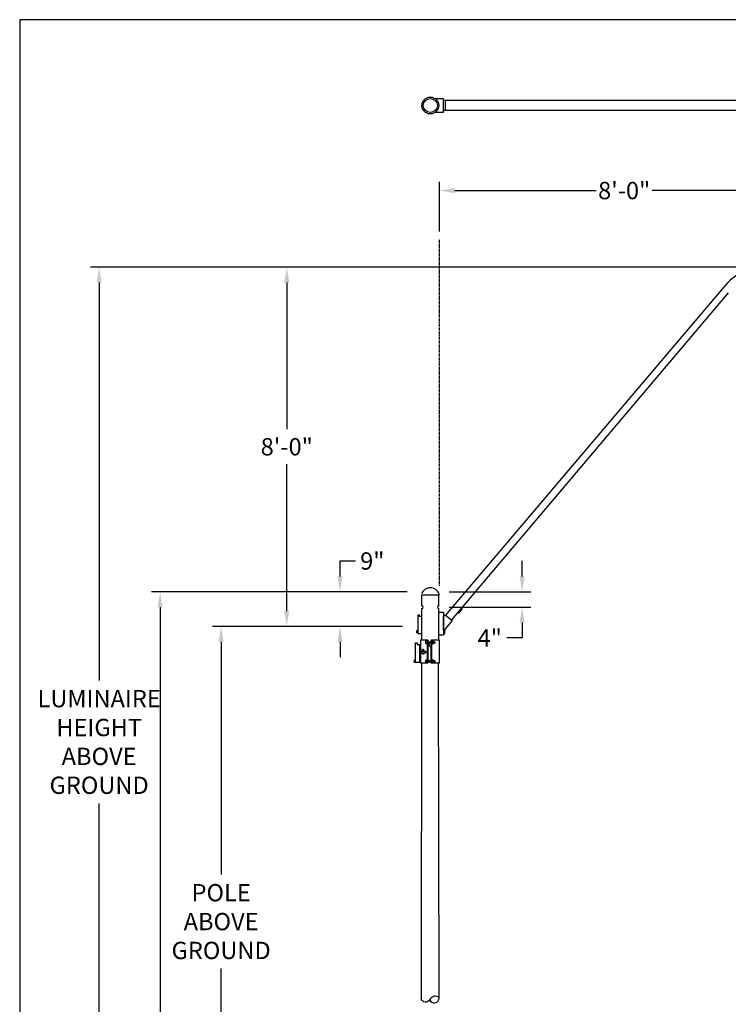
# Model space of a CAD drawing. Units: inches. Extents: x -143 to 3105, y -967 to 1588.
# Drawn here: x 671 to 855, y 763 to 1019 of the extents above; entities that cross this region are included whole.
import ezdxf

# ---------------------------------------------------------------- set-up
doc = ezdxf.new("R2010")
doc.units = ezdxf.units.IN
doc.header["$MEASUREMENT"] = 0
doc.linetypes.add('DASHED2', pattern=[0.375, 0.25, -0.125])
doc.layers.get('DEFPOINTS').update_dxf_attribs({"color": 190})
for name, color, linetype in [('Dims', 4, 'Continuous'), ('Mast_Arm', 12, 'Continuous'), ('Pole', 7, 'Continuous')]:
    doc.layers.add(name, color=color, linetype=linetype)
doc.styles.get("Standard").update_dxf_attribs({"font": 'swissc.ttf'})
doc.dimstyles.get("Standard").update_dxf_attribs({"dimtxt": 4.5, "dimasz": 4, "dimexe": 2.25, "dimexo": 2, "dimgap": 2.25, "dimtad": 0, "dimtih": 1, "dimtoh": 1, "dimdec": 1, "dimzin": 3, "dimdsep": 46, "dimlunit": 4, "dimtxsty": 'Standard', "dimcen": 0.09, "dimclrd": 256, "dimclre": 256, "dimadec": 0, "dimazin": 0, "dimtfac": 1, "dimtdec": 1, "dimtofl": 0, "dimtmove": 0, "dimatfit": 3, "dimfxl": 1, "dimfrac": 2, "dimtolj": 1, "dimtzin": 0, "dimlwd": -1, "dimlwe": -1, "dimarcsym": 0})

# ---------------------------------------------------------------- blocks, each defined once
blk = doc.blocks.new('*D66')
at = {"layer": 'DEFPOINTS', "color": 0, "transparency": 16777216}
for p in [(780.24, 974.55), (780.24, 961.91), (876.24, 957.61)]:
    blk.add_point(p, dxfattribs=at)
at = {"layer": 'Dims', "transparency": 16777216}
for p, q in [((780.24, 963.91), (780.24, 976.8)), ((876.24, 959.61), (876.24, 976.8)), ((784.24, 974.55), (820.93, 974.55)), ((872.24, 974.55), (835.55, 974.55))]:
    blk.add_line(p, q, dxfattribs=at)
for points in [[(784.24, 975.22), (784.24, 973.89), (780.24, 974.55)], [(872.24, 975.22), (872.24, 973.89), (876.24, 974.55)]]:
    blk.add_solid(points, dxfattribs=at)
at = {"layer": 'Dims', "color": 0, "transparency": 16777216, "insert": (828.24, 974.55), "char_height": 4.5, "attachment_point": 5}
blk.add_mtext('\\A1;8\'-0"', dxfattribs=at)
blk = doc.blocks.new('*D67')
at = {"layer": 'DEFPOINTS', "color": 0, "transparency": 16777216}
for p in [(740.56, 954.64), (874.57, 954.64), (772.61, 861.31)]:
    blk.add_point(p, dxfattribs=at)
at = {"layer": 'Dims', "transparency": 16777216}
for p, q in [((872.57, 954.64), (738.31, 954.64)), ((740.56, 950.64), (740.56, 912.54)), ((740.56, 865.31), (740.56, 903.42)), ((770.61, 861.31), (738.31, 861.31))]:
    blk.add_line(p, q, dxfattribs=at)
for points in [[(739.9, 950.64), (741.23, 950.64), (740.56, 954.64)], [(739.9, 865.31), (741.23, 865.31), (740.56, 861.31)]]:
    blk.add_solid(points, dxfattribs=at)
at = {"layer": 'Dims', "color": 0, "transparency": 16777216, "insert": (740.56, 907.98), "char_height": 4.5, "attachment_point": 5}
blk.add_mtext('\\A1;8\'-0"', dxfattribs=at)
blk = doc.blocks.new('*D22')
at = {"layer": 'DEFPOINTS', "color": 0, "transparency": 16777216}
for p in [(780.75, 870.31), (780.75, 866.31), (801.72, 866.31)]:
    blk.add_point(p, dxfattribs=at)
at = {"layer": 'Dims', "transparency": 16777216}
for p, q in [((801.72, 874.31), (801.72, 878.31)), ((782.75, 870.31), (803.97, 870.31)), ((782.75, 866.31), (803.97, 866.31)), ((801.72, 862.31), (801.72, 858.31)), ((801.72, 858.31), (797.72, 858.31))]:
    blk.add_line(p, q, dxfattribs=at)
for points in [[(801.06, 874.31), (802.39, 874.31), (801.72, 870.31)], [(801.06, 862.31), (802.39, 862.31), (801.72, 866.31)]]:
    blk.add_solid(points, dxfattribs=at)
at = {"layer": 'Dims', "color": 0, "transparency": 16777216, "insert": (793.31, 858.31), "char_height": 4.5, "attachment_point": 5}
blk.add_mtext('\\A1;4"', dxfattribs=at)
blk = doc.blocks.new('*D23')
at = {"layer": 'DEFPOINTS', "color": 0, "transparency": 16777216}
for p in [(754.4, 870.31), (773.87, 870.31), (772.61, 861.31)]:
    blk.add_point(p, dxfattribs=at)
at = {"layer": 'Dims', "transparency": 16777216}
for p, q in [((754.4, 874.31), (754.4, 878.31)), ((754.4, 878.31), (758.4, 878.31)), ((771.87, 870.31), (752.15, 870.31)), ((770.61, 861.31), (752.15, 861.31)), ((754.4, 857.31), (754.4, 853.31))]:
    blk.add_line(p, q, dxfattribs=at)
for points in [[(753.73, 874.31), (755.07, 874.31), (754.4, 870.31)], [(753.73, 857.31), (755.07, 857.31), (754.4, 861.31)]]:
    blk.add_solid(points, dxfattribs=at)
at = {"layer": 'Dims', "color": 0, "transparency": 16777216, "insert": (762.79, 878.31), "char_height": 4.5, "attachment_point": 5}
blk.add_mtext('\\A1;9"', dxfattribs=at)
blk = doc.blocks.new('*D24')
at = {"layer": 'DEFPOINTS', "color": 0, "transparency": 16777216}
for p in [(742.47, 954.64), (691.8, 707.93), (742.77, 707.93)]:
    blk.add_point(p, dxfattribs=at)
at = {"layer": 'Dims', "transparency": 16777216}
for p, q in [((740.47, 954.64), (689.55, 954.64)), ((691.8, 950.64), (691.8, 847.25)), ((691.8, 711.93), (691.8, 815.32)), ((740.77, 707.93), (689.55, 707.93))]:
    blk.add_line(p, q, dxfattribs=at)
for points in [[(691.14, 950.64), (692.47, 950.64), (691.8, 954.64)], [(691.14, 711.93), (692.47, 711.93), (691.8, 707.93)]]:
    blk.add_solid(points, dxfattribs=at)
at = {"layer": 'Dims', "color": 0, "transparency": 16777216, "insert": (691.8, 831.29), "char_height": 4.5, "attachment_point": 5}
blk.add_mtext('\\A1;LUMINAIRE\\PHEIGHT\\PABOVE\\PGROUND', dxfattribs=at)
blk = doc.blocks.new('*D68')
at = {"layer": 'DEFPOINTS', "color": 0, "transparency": 16777216}
for p in [(773.87, 870.31), (707.65, 631.86), (731.88, 631.86)]:
    blk.add_point(p, dxfattribs=at)
at = {"layer": 'Dims', "transparency": 16777216}
for p, q in [((771.87, 870.31), (705.4, 870.31)), ((707.65, 866.31), (707.65, 759.5)), ((707.65, 635.86), (707.65, 742.67)), ((729.88, 631.86), (705.4, 631.86))]:
    blk.add_line(p, q, dxfattribs=at)
for points in [[(706.99, 866.31), (708.32, 866.31), (707.65, 870.31)], [(706.99, 635.86), (708.32, 635.86), (707.65, 631.86)]]:
    blk.add_solid(points, dxfattribs=at)
at = {"layer": 'Dims', "color": 0, "transparency": 16777216, "insert": (707.65, 751.09), "char_height": 4.5, "attachment_point": 5}
blk.add_mtext('\\A1;POLE\\PLENGTH', dxfattribs=at)
blk = doc.blocks.new('*D25')
at = {"layer": 'DEFPOINTS', "color": 0, "transparency": 16777216}
for p in [(723.5, 861.31), (772.61, 861.31), (740.77, 707.93)]:
    blk.add_point(p, dxfattribs=at)
at = {"layer": 'Dims', "transparency": 16777216}
for p, q in [((770.61, 861.31), (721.25, 861.31)), ((723.5, 857.31), (723.5, 796.84)), ((723.5, 711.93), (723.5, 772.41)), ((738.77, 707.93), (721.25, 707.93))]:
    blk.add_line(p, q, dxfattribs=at)
for points in [[(722.84, 857.31), (724.17, 857.31), (723.5, 861.31)], [(722.84, 711.93), (724.17, 711.93), (723.5, 707.93)]]:
    blk.add_solid(points, dxfattribs=at)
at = {"layer": 'Dims', "color": 0, "transparency": 16777216, "insert": (723.5, 784.62), "char_height": 4.5, "attachment_point": 5}
blk.add_mtext('\\A1;POLE\\PABOVE\\PGROUND', dxfattribs=at)

msp = doc.modelspace()

# ---------------------------------------------------------------- linework, layer by layer
msp.add_lwpolyline([(994.3, 1018.94), (671.15, 1018.94), (671.15, 617.61), (994.3, 617.61)], close=True)
at = {"layer": 'Dims', "linetype": 'DASHED2'}
msp.add_line((780.24, 871.89), (780.24, 961.91), dxfattribs=at)
at = {"layer": 'Dims'}
msp.add_line((874.57, 954.64), (719.59, 954.64), dxfattribs=at)
at = {"layer": 'Mast_Arm'}
for p, q in [((781.28, 998.38), (779.24, 998.38)), ((781.28, 994.93), (781.28, 998.38)), ((781.79, 997.96), (781.28, 997.96)), ((781.79, 995.35), (781.79, 997.96)), ((876.39, 997.91), (781.79, 997.91)), ((781.79, 995.35), (781.28, 995.35)), ((781.79, 995.4), (876.4, 995.4)), ((779.24, 994.93), (781.28, 994.93)), ((854.01, 949.31), (781.79, 864.26)), ((855.31, 947.99), (783.34, 863.01)), ((780.15, 869.45), (775.59, 869.45)), ((775.68, 866.68), (775.68, 869.45)), ((780.08, 866.68), (780.08, 869.45)), ((775.68, 857.7), (775.68, 865.95)), ((780.08, 857.7), (780.08, 865.95)), ((780.08, 865.01), (781.28, 865.01)), ((780.08, 859.06), (780.08, 865.01)), ((781.28, 865.01), (781.28, 859.06)), ((775.02, 864.26), (774.66, 864.26)), ((774.66, 864.26), (774.66, 859.48)), ((775.02, 863.89), (775.02, 864.26)), ((775.68, 863.89), (775.02, 863.89)), ((774.4, 859.62), (774.4, 860.23)), ((774.4, 860.23), (774.66, 860.23)), ((774.66, 859.62), (774.4, 859.62)), ((781.55, 860.24), (781.28, 860.24)), ((781.62, 860.01), (781.28, 860.01)), ((781.62, 859.62), (781.28, 859.62)), ((781.55, 860.24), (781.62, 860.17)), ((781.62, 859.54), (781.62, 860.17)), ((773.98, 851.95), (773.98, 857.05)), ((773.98, 857.05), (774.43, 857.05)), ((774.43, 857.05), (774.43, 856.65)), ((774.66, 859.48), (775.68, 859.48)), ((777.2, 857.7), (775.31, 857.7)), ((775.31, 857.7), (775.31, 851.8)), ((776.8, 857.53), (776.73, 857.46)), ((776.73, 856.82), (776.73, 857.46)), ((776.73, 857.36), (777.03, 857.36)), ((776.8, 857.53), (777.03, 857.53)), ((777.03, 857.7), (777.03, 851.8)), ((777.2, 857.7), (777.2, 851.8)), ((777.2, 857.32), (778.07, 857.32)), ((777.31, 857.32), (777.31, 856.96)), ((777.42, 857.32), (777.42, 856.96)), ((777.53, 857.32), (777.53, 856.96)), ((777.63, 857.32), (777.63, 856.96)), ((777.74, 857.32), (777.74, 856.96)), ((777.85, 857.32), (777.85, 856.96)), ((777.96, 857.32), (777.96, 856.96)), ((780.25, 857.7), (778.07, 857.7)), ((778.07, 851.8), (778.07, 857.7)), ((778.3, 851.8), (778.3, 857.7)), ((778.57, 857.53), (778.3, 857.53)), ((778.64, 857.3), (778.3, 857.3)), ((778.57, 857.53), (778.64, 857.46)), ((778.64, 856.82), (778.64, 857.46)), ((778.64, 857.32), (779.03, 857.32)), ((778.75, 856.96), (778.75, 857.32)), ((778.86, 856.96), (778.86, 857.32)), ((778.97, 856.96), (778.97, 857.32)), ((779.03, 857.32), (779.03, 856.96)), ((781.28, 859.06), (780.08, 859.06)), ((780.25, 851.8), (780.25, 857.7)), ((781.28, 859.47), (781.55, 859.47)), ((781.62, 859.54), (781.55, 859.47)), ((774.43, 856.65), (775.31, 856.65)), ((775.08, 856.65), (775.08, 851.95)), ((775.81, 854.88), (775.81, 855.27)), ((776.06, 855.27), (775.81, 855.27)), ((776.29, 855.11), (775.81, 855.11)), ((776.06, 855.27), (776.06, 855.11)), ((776.29, 854.88), (776.29, 855.11)), ((776.73, 856.97), (777.03, 856.97)), ((776.8, 856.75), (776.73, 856.82)), ((777.03, 856.75), (776.8, 856.75)), ((778.07, 856.96), (777.2, 856.96)), ((778.64, 856.91), (778.3, 856.91)), ((778.3, 856.75), (778.57, 856.75)), ((778.64, 856.82), (778.57, 856.75)), ((779.03, 856.96), (778.64, 856.96)), ((773.75, 851.95), (773.75, 852.59)), ((773.75, 852.59), (773.98, 852.59)), ((773.98, 851.95), (773.75, 851.95)), ((775.31, 851.95), (773.98, 851.95)), ((775.81, 854.3), (775.81, 854.38)), ((776.29, 854.3), (776.29, 854.38)), ((776.8, 852.64), (776.73, 852.57)), ((776.73, 851.93), (776.73, 852.57)), ((776.73, 852.47), (777.03, 852.47)), ((776.73, 852.08), (777.03, 852.08)), ((776.8, 851.86), (776.73, 851.93)), ((776.8, 852.64), (777.03, 852.64)), ((777.2, 852.43), (778.07, 852.43)), ((778.07, 852.06), (777.2, 852.06)), ((777.31, 852.43), (777.31, 852.06)), ((777.42, 852.43), (777.42, 852.06)), ((777.53, 852.43), (777.53, 852.06)), ((777.63, 852.43), (777.63, 852.06)), ((777.74, 852.43), (777.74, 852.06)), ((777.85, 852.43), (777.85, 852.06)), ((777.96, 852.43), (777.96, 852.06)), ((778.57, 852.64), (778.3, 852.64)), ((778.64, 852.4), (778.3, 852.4)), ((778.64, 852.02), (778.3, 852.02)), ((778.57, 852.64), (778.64, 852.57)), ((778.64, 851.93), (778.57, 851.86)), ((778.64, 851.93), (778.64, 852.57)), ((778.64, 852.43), (779.03, 852.43)), ((779.03, 852.06), (778.64, 852.06)), ((778.75, 852.06), (778.75, 852.43)), ((778.86, 852.06), (778.86, 852.43)), ((778.97, 852.06), (778.97, 852.43)), ((779.03, 852.43), (779.03, 852.06)), ((777.2, 851.8), (775.31, 851.8)), ((777.03, 851.86), (776.8, 851.86)), ((780.25, 851.8), (778.07, 851.8)), ((778.3, 851.86), (778.57, 851.86))]:
    msp.add_line(p, q, dxfattribs=at)
msp.add_lwpolyline([(784.87, 864.82), (785.37, 864.82), (786.16, 865.76), (786.16, 866.34)], dxfattribs=at)
for points in [[(781.28, 860.37), (781.28, 863.76), (781.74, 864.31), (783.54, 862.85), (781.5, 860.37)], [(775.58, 854.88), (776.57, 854.88), (776.57, 854.38), (775.58, 854.38)]]:
    msp.add_lwpolyline(points, close=True, dxfattribs=at)
for radius in [2.2, 1.83]:
    msp.add_circle((777.87, 996.65), radius, dxfattribs=at)
for centre, radius, start, end in [((867.29, 938.55), 17.1, 93.8268, 141.0038), ((777.87, 868.84), 2.49, 21.951, 158.049), ((779.81, 869.64), 0.386, 331.3363, 19.4537), ((775.65, 866.31), 0.37, 274.9021, 85.0979), ((780.12, 866.31), 0.37, 94.9021, 265.0979), ((777.89, 856.51), 0.442, 66.4949, 293.5051), ((776.05, 854.38), 0.25, 198.054, 341.946)]:
    msp.add_arc(centre, radius, start, end, dxfattribs=at)
at = {"layer": 'Pole'}
for p, q in [((775.55, 851.8), (775.48, 764.47)), ((780.19, 764.81), (779.97, 851.8))]:
    msp.add_line(p, q, dxfattribs=at)
for points in [[(780.19, 764.81, 0.507234), (777.71, 764.36, -0.656877), (775.48, 764.47)], [(777.69, 764.33, 0.8174), (780.19, 764.81)]]:
    msp.add_lwpolyline(points, format="xyb", dxfattribs=at)

# ---------------------------------------------------------------- dimensions: what is measured, and where the dimension line sits
at = {"layer": 'Dims'}
dim = msp.add_linear_dim(base=(780.24, 974.55), p1=(876.24, 957.61), p2=(780.24, 961.91), dimstyle='Standard', dxfattribs=at)
dim.commit()
dim.dimension.update_dxf_attribs({"geometry": '*D66', "text_midpoint": (828.24, 974.55)})
for base, p1, p2, text, picture, middle in [((691.8, 707.93), (742.47, 954.64), (742.77, 707.93), 'LUMINAIRE\\PHEIGHT\\PABOVE\\PGROUND', '*D24', (691.8, 831.29)), ((740.56, 954.64), (772.61, 861.31), (874.57, 954.64), '8\'-0"', '*D67', (740.56, 907.98)), ((707.65, 631.86), (773.87, 870.31), (731.88, 631.86), 'POLE\\PLENGTH', '*D68', (707.65, 751.09)), ((723.5, 861.31), (740.77, 707.93), (772.61, 861.31), 'POLE\\PABOVE\\PGROUND', '*D25', (723.5, 784.62))]:
    dim = msp.add_linear_dim(base=base, p1=p1, p2=p2, angle=90, text=text, dimstyle='Standard', dxfattribs=at)
    dim.commit()
    dim.dimension.update_dxf_attribs({"geometry": picture, "text_midpoint": middle})
for base, p1, p2, picture, middle in [((754.4, 870.31), (772.61, 861.31), (773.87, 870.31), '*D23', (762.79, 878.31)), ((801.72, 866.31), (780.75, 870.31), (780.75, 866.31), '*D22', (793.31, 858.31))]:
    dim = msp.add_linear_dim(base=base, p1=p1, p2=p2, angle=90, dimstyle='Standard', dxfattribs=at)
    dim.commit()
    dim.dimension.update_dxf_attribs({"geometry": picture, "text_midpoint": middle})

doc.saveas('drawing.dxf')
